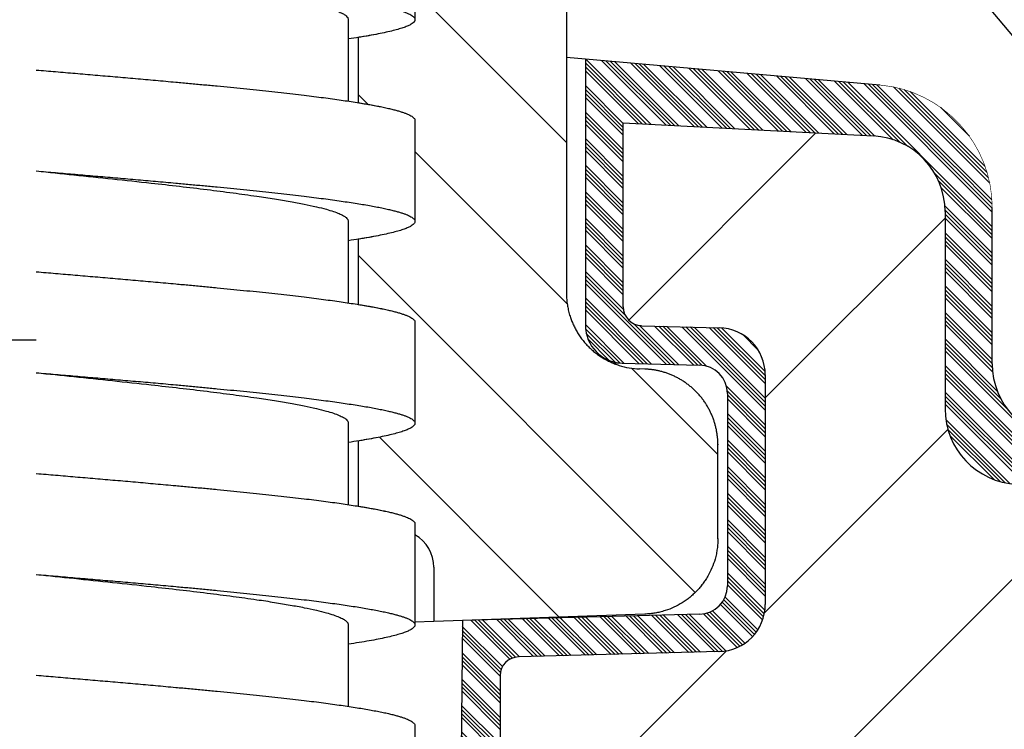
# Model space of a CAD drawing. Units: inches. Extents: x 13 to 52.7, y 5.7 to 37.6.
# Drawn here: x 22.7 to 24.3, y 28 to 29.1 of the extents above; entities that cross this region are included whole.
import ezdxf

# ---------------------------------------------------------------- set-up
doc = ezdxf.new("R2010")
doc.units = ezdxf.units.IN
doc.header["$MEASUREMENT"] = 0
doc.linetypes.add('DASHED', pattern=[15, 7, -8])
doc.layers.add('1', color=7, linetype='Continuous')

msp = doc.modelspace()

# ---------------------------------------------------------------- hatches: boundary and pattern name
at = {"layer": '1', "linetype": 'Continuous'}
h = msp.add_hatch(dxfattribs=at)
h.set_pattern_fill('_USER', color=4, scale=0.5, angle=45, pattern_type=0)
h.set_pattern_definition([(45, (0, 0), (-0.3535534, 0.3535534), [])])
edge = h.paths.add_edge_path()
edge.add_line((23.7036, 30.6923), (23.7036, 30.4579))
edge.add_arc((23.6096, 30.4579), 0.094, 289.579, 360, ccw=False)
edge.add_line((23.6411, 30.3693), (23.6411, 30.2701))
edge.add_line((23.6411, 30.2701), (23.408, 30.2701))
edge.add_line((23.408, 30.2701), (23.3611, 30.2233))
edge.add_line((23.3611, 30.2233), (23.3611, 29.7233))
edge.add_line((23.3611, 29.7233), (23.6755, 29.7233))
edge.add_arc((23.6755, 29.4733), 0.25, 40, 90, ccw=False)
edge.add_line((23.8671, 29.634), (24.8614, 28.4489))
edge.add_arc((24.4784, 28.1275), 0.5, 2, 40, ccw=False)
edge.add_line((24.9781, 28.1449), (25.0453, 26.2211))
edge.add_arc((25.1078, 26.2233), 0.0625, 182, 270)
edge.add_line((25.1078, 26.1608), (25.7661, 26.1608))
edge.add_line((25.7661, 26.1608), (25.7971, 26.4499))
edge.add_line((25.7971, 26.4499), (25.7661, 26.7389))
edge.add_line((25.7661, 26.7389), (25.6251, 26.7389))
edge.add_arc((25.6251, 26.7239), 0.015, 90, 180)
edge.add_line((25.6101, 26.7239), (25.6101, 26.707))
edge.add_arc((25.5951, 26.707), 0.015, 270, 360, ccw=False)
edge.add_line((25.5951, 26.692), (25.5606, 26.692))
edge.add_arc((25.5606, 26.88), 0.188, 182, 270, ccw=False)
edge.add_line((25.3727, 26.8734), (25.3279, 28.1572))
edge.add_arc((24.4784, 28.1275), 0.85, 2, 40)
edge.add_line((25.1296, 28.6739), (24.3014, 29.6608))
edge.add_arc((24.4929, 29.8215), 0.25, 182, 220, ccw=False)
edge.add_line((24.2431, 29.8128), (24.2069, 30.8483))
edge.add_line((24.2069, 30.8483), (24.0386, 30.8483))
edge.add_line((24.0386, 30.8483), (24.0386, 30.6923))
edge.add_line((24.0386, 30.6923), (23.7036, 30.6923))
at = {"layer": '1', "linetype": 'DASHED'}
h = msp.add_hatch(dxfattribs=at)
h.set_pattern_fill('CUSTOM0', color=4, scale=0.375, angle=135, pattern_type=2)
h.set_pattern_definition([(135, (0.1326, 0.1326), (0, -0.53033), [4.5, -1.125]), (135, (0, 0), (0, -0.53033), [])])
edge = h.paths.add_edge_path()
edge.add_line((23.5156, 29.7233), (23.3596, 29.7233))
edge.add_line((23.3596, 29.7233), (23.3596, 29.6603))
edge.add_arc((23.2976, 29.6603), 0.062, 300, 360, ccw=False)
edge.add_line((23.3286, 29.6066), (23.3286, 29.46))
edge.add_spline(control_points=[(23.3286, 29.46), (23.3286, 29.4596), (23.3285, 29.4587), (23.3277, 29.4568), (23.3257, 29.4546), (23.3221, 29.4522), (23.317, 29.4497), (23.3103, 29.4471), (23.3021, 29.4445), (23.2922, 29.4418), (23.2807, 29.4391), (23.2672, 29.4363), (23.2517, 29.4334), (23.2405, 29.4316), (23.2346, 29.4306)], knot_values=[0, 0, 0, 0, 0.001312, 0.002742, 0.005916, 0.010128, 0.015777, 0.02287, 0.031493, 0.0417, 0.053525, 0.066987, 0.083042, 0.100913, 0.100913, 0.100913, 0.100913], degree=3, periodic=0)
edge.add_line((23.2346, 29.4306), (23.2346, 29.3231))
edge.add_spline(control_points=[(23.2346, 29.3231), (23.2369, 29.3227), (23.2413, 29.3221), (23.2457, 29.3215), (23.2478, 29.3211)], knot_values=[0, 0, 0, 0, 0.006739, 0.013319, 0.013319, 0.013319, 0.013319], degree=3, periodic=0)
edge.add_spline(control_points=[(23.2478, 29.3211), (23.2523, 29.3203), (23.2608, 29.3188), (23.2729, 29.3165), (23.2838, 29.3141), (23.2935, 29.3118), (23.3019, 29.3095), (23.3092, 29.3072), (23.3152, 29.305), (23.3201, 29.3028), (23.3239, 29.3006), (23.3266, 29.2984), (23.3281, 29.2964), (23.3286, 29.2949), (23.3286, 29.2942), (23.3286, 29.2939)], knot_values=[0, 0, 0, 0, 0.013577, 0.025944, 0.037096, 0.047035, 0.055774, 0.063336, 0.069755, 0.075079, 0.079378, 0.082865, 0.085553, 0.086581, 0.087558, 0.087558, 0.087558, 0.087558], degree=3, periodic=0)
edge.add_line((23.3286, 29.2939), (23.3286, 29.1273))
edge.add_spline(control_points=[(23.3286, 29.1273), (23.3286, 29.1268), (23.3285, 29.1259), (23.3277, 29.1241), (23.3257, 29.1219), (23.3221, 29.1194), (23.317, 29.1169), (23.3103, 29.1143), (23.3021, 29.1117), (23.2922, 29.109), (23.2807, 29.1063), (23.2672, 29.1035), (23.2517, 29.1007), (23.2405, 29.0988), (23.2346, 29.0978)], knot_values=[0, 0, 0, 0, 0.001312, 0.002742, 0.005916, 0.010128, 0.015777, 0.02287, 0.031493, 0.0417, 0.053525, 0.066987, 0.083042, 0.100913, 0.100913, 0.100913, 0.100913], degree=3, periodic=0)
edge.add_line((23.2346, 29.0978), (23.2346, 28.9903))
edge.add_spline(control_points=[(23.2346, 28.9903), (23.2385, 28.9897), (23.246, 28.9885), (23.2568, 28.9866), (23.2668, 28.9847), (23.2761, 28.9828), (23.2844, 28.981), (23.2918, 28.9792), (23.2983, 28.9775), (23.3041, 28.9758), (23.3093, 28.9741), (23.3139, 28.9725), (23.318, 28.9707), (23.3216, 28.9689), (23.3246, 28.967), (23.3268, 28.9651), (23.3282, 28.9632), (23.3286, 28.9619), (23.3286, 28.9611), (23.3286, 28.9611), (23.3286, 28.961)], knot_values=[0, 0, 0, 0, 0.011715, 0.022687, 0.032903, 0.042348, 0.05101, 0.058411, 0.065155, 0.071252, 0.076713, 0.081555, 0.085791, 0.090087, 0.093614, 0.096453, 0.098685, 0.100571, 0.100686, 0.100801, 0.100801, 0.100801, 0.100801], degree=3, periodic=0)
edge.add_line((23.3286, 28.961), (23.3286, 28.7944))
edge.add_spline(control_points=[(23.3286, 28.7944), (23.3286, 28.7939), (23.3285, 28.7929), (23.3277, 28.7911), (23.3257, 28.7889), (23.3221, 28.7864), (23.317, 28.7839), (23.3103, 28.7813), (23.3021, 28.7787), (23.2922, 28.776), (23.2807, 28.7733), (23.2672, 28.7705), (23.2517, 28.7677), (23.2405, 28.7658), (23.2346, 28.7648)], knot_values=[0, 0, 0, 0, 0.001412, 0.002855, 0.006028, 0.010241, 0.015889, 0.022982, 0.031605, 0.041812, 0.053638, 0.0671, 0.083154, 0.101026, 0.101026, 0.101026, 0.101026], degree=3, periodic=0)
edge.add_line((23.2346, 28.7648), (23.2346, 28.6573))
edge.add_spline(control_points=[(23.2346, 28.6573), (23.2385, 28.6567), (23.246, 28.6555), (23.2568, 28.6536), (23.2668, 28.6517), (23.2761, 28.6498), (23.2844, 28.648), (23.2918, 28.6462), (23.2983, 28.6445), (23.3041, 28.6428), (23.3093, 28.6411), (23.3139, 28.6395), (23.318, 28.6377), (23.3216, 28.6359), (23.3246, 28.634), (23.3268, 28.6321), (23.3282, 28.6302), (23.3286, 28.6289), (23.3286, 28.6281), (23.3286, 28.6281), (23.3286, 28.628)], knot_values=[0, 0, 0, 0, 0.011715, 0.022687, 0.032903, 0.042348, 0.05101, 0.058411, 0.065155, 0.071252, 0.076713, 0.081555, 0.085791, 0.090087, 0.093614, 0.096453, 0.098685, 0.100571, 0.100686, 0.100801, 0.100801, 0.100801, 0.100801], degree=3, periodic=0)
edge.add_line((23.3286, 28.628), (23.3286, 28.4614))
edge.add_spline(control_points=[(23.3286, 28.4614), (23.3286, 28.4609), (23.3285, 28.4599), (23.3277, 28.4581), (23.3257, 28.4559), (23.3221, 28.4534), (23.317, 28.4509), (23.3103, 28.4483), (23.3021, 28.4457), (23.2922, 28.443), (23.2807, 28.4403), (23.2672, 28.4375), (23.2517, 28.4347), (23.2405, 28.4328), (23.2346, 28.4318)], knot_values=[0, 0, 0, 0, 0.001412, 0.002855, 0.006028, 0.010241, 0.015889, 0.022982, 0.031605, 0.041812, 0.053638, 0.0671, 0.083154, 0.101026, 0.101026, 0.101026, 0.101026], degree=3, periodic=0)
edge.add_line((23.2346, 28.4318), (23.2346, 28.3243))
edge.add_spline(control_points=[(23.2346, 28.3243), (23.2385, 28.3237), (23.246, 28.3225), (23.2568, 28.3206), (23.2668, 28.3187), (23.2761, 28.3168), (23.2844, 28.315), (23.2918, 28.3132), (23.2983, 28.3115), (23.3041, 28.3098), (23.3093, 28.3081), (23.3139, 28.3065), (23.318, 28.3047), (23.3216, 28.3029), (23.3246, 28.301), (23.3268, 28.2991), (23.3282, 28.2972), (23.3286, 28.2959), (23.3286, 28.2951), (23.3286, 28.2951), (23.3286, 28.295)], knot_values=[0, 0, 0, 0, 0.011715, 0.022687, 0.032903, 0.042348, 0.05101, 0.058411, 0.065155, 0.071252, 0.076713, 0.081555, 0.085791, 0.090087, 0.093614, 0.096453, 0.098685, 0.100571, 0.100686, 0.100801, 0.100801, 0.100801, 0.100801], degree=3, periodic=0)
edge.add_line((23.3286, 28.295), (23.3286, 28.277))
edge.add_arc((23.2976, 28.2233), 0.062, 0, 60, ccw=False)
edge.add_line((23.3596, 28.2233), (23.3596, 28.1339))
edge.add_line((23.3596, 28.1339), (23.708, 28.146))
edge.add_spline(control_points=[(23.708, 28.146), (23.711, 28.1462), (23.7168, 28.1465), (23.7251, 28.1477), (23.7334, 28.1494), (23.7439, 28.1524), (23.7563, 28.1572), (23.7677, 28.1634), (23.7762, 28.1691), (23.7824, 28.1738), (23.7881, 28.1787), (23.7936, 28.184), (23.7988, 28.1897), (23.8035, 28.1956), (23.8079, 28.2019), (23.8133, 28.2106), (23.8191, 28.2223), (23.8235, 28.2348), (23.8261, 28.2454), (23.8276, 28.2541), (23.8285, 28.2625), (23.8286, 28.2683), (23.8286, 28.271)], knot_values=[0, 0, 0, 0, 0.009122, 0.017212, 0.025321, 0.034468, 0.049816, 0.065165, 0.073288, 0.080584, 0.08825, 0.095916, 0.103603, 0.11129, 0.118588, 0.126714, 0.142059, 0.157403, 0.166573, 0.174702, 0.183831, 0.191927, 0.191927, 0.191927, 0.191927], degree=3, periodic=0)
edge.add_line((23.8286, 28.271), (23.8286, 28.4256))
edge.add_spline(control_points=[(23.8286, 28.4256), (23.8286, 28.4265), (23.8286, 28.4283), (23.8285, 28.431), (23.8284, 28.4338), (23.8282, 28.4366), (23.8279, 28.4394), (23.8275, 28.4422), (23.8271, 28.4451), (23.8266, 28.4479), (23.8261, 28.4507), (23.8255, 28.4536), (23.8248, 28.4565), (23.824, 28.4593), (23.8232, 28.4622), (23.8223, 28.465), (23.8213, 28.4679), (23.8202, 28.4707), (23.8191, 28.4735), (23.8179, 28.4763), (23.8166, 28.4791), (23.8153, 28.4819), (23.8138, 28.4846), (23.8123, 28.4873), (23.8108, 28.49), (23.8091, 28.4927), (23.8074, 28.4953), (23.8056, 28.4979), (23.8038, 28.5004), (23.8019, 28.5029), (23.7999, 28.5054), (23.7978, 28.5078), (23.7957, 28.5101), (23.7936, 28.5124), (23.7914, 28.5147), (23.7891, 28.5168), (23.7867, 28.519), (23.7844, 28.521), (23.7819, 28.523), (23.7795, 28.525), (23.7769, 28.5268), (23.7744, 28.5286), (23.7718, 28.5304), (23.7692, 28.532), (23.7665, 28.5336), (23.7638, 28.5351), (23.7611, 28.5366), (23.7584, 28.538), (23.7556, 28.5393), (23.7528, 28.5405), (23.75, 28.5417), (23.7472, 28.5427), (23.7444, 28.5438), (23.7416, 28.5447), (23.7387, 28.5456), (23.7359, 28.5463), (23.7331, 28.5471), (23.7302, 28.5477), (23.7274, 28.5483), (23.7246, 28.5488), (23.7218, 28.5493), (23.719, 28.5496), (23.7162, 28.5499), (23.7135, 28.5502), (23.7107, 28.5504), (23.7089, 28.5505), (23.708, 28.5505)], knot_values=[0, 0, 0, 0, 0.002725, 0.005474, 0.008246, 0.011041, 0.013857, 0.016696, 0.019556, 0.022437, 0.025338, 0.028258, 0.031198, 0.034156, 0.037132, 0.040125, 0.043135, 0.04616, 0.0492, 0.052254, 0.055321, 0.058401, 0.061492, 0.064594, 0.067706, 0.070826, 0.073954, 0.07709, 0.080231, 0.083377, 0.086527, 0.089681, 0.092836, 0.095992, 0.099148, 0.102304, 0.105457, 0.108607, 0.111753, 0.114895, 0.11803, 0.121158, 0.124279, 0.12739, 0.130492, 0.133583, 0.136663, 0.13973, 0.142784, 0.145824, 0.148849, 0.151859, 0.154852, 0.157828, 0.160786, 0.163726, 0.166647, 0.169548, 0.172428, 0.175288, 0.178127, 0.180944, 0.183738, 0.18651, 0.189259, 0.191984, 0.191984, 0.191984, 0.191984], degree=3, periodic=0)
edge.add_line((23.708, 28.5505), (23.6993, 28.5508))
edge.add_spline(control_points=[(23.6993, 28.5508), (23.6936, 28.5512), (23.6821, 28.5521), (23.6683, 28.5556), (23.6581, 28.5592), (23.6511, 28.5622), (23.6444, 28.5656), (23.6378, 28.5694), (23.6313, 28.5737), (23.625, 28.5784), (23.6191, 28.5835), (23.6136, 28.5889), (23.6085, 28.5945), (23.6036, 28.6006), (23.5992, 28.6069), (23.5952, 28.6135), (23.5916, 28.6201), (23.5885, 28.627), (23.5857, 28.6342), (23.5832, 28.6419), (23.5812, 28.6502), (23.5797, 28.6589), (23.5788, 28.6673), (23.5787, 28.673), (23.5786, 28.6757)], knot_values=[0, 0, 0, 0, 0.017224, 0.034447, 0.042514, 0.049764, 0.057049, 0.065159, 0.072455, 0.080578, 0.088653, 0.09591, 0.103597, 0.111284, 0.11941, 0.126708, 0.134386, 0.142064, 0.149328, 0.157412, 0.166582, 0.17471, 0.183839, 0.191935, 0.191935, 0.191935, 0.191935], degree=3, periodic=0)
edge.add_line((23.5786, 28.6757), (23.5786, 29.6603))
edge.add_arc((23.5156, 29.6603), 0.063, 0, 90)
at = {"layer": '1', "linetype": 'Continuous'}
h = msp.add_hatch(dxfattribs=at)
h.set_pattern_fill('CUSTOM3', color=4, scale=0.031, angle=135, pattern_type=2)
h.set_pattern_definition([(135, (0.009864, 0.009864), (0, -0.04384062), []), (135, (0.003288, 0.003288), (0, -0.04384062), []), (135, (0, 0), (0, -0.04384062), []), (135, (0.006576, 0.006576), (0, -0.04384062), [])])
edge = h.paths.add_edge_path()
edge.add_line((24.8485, 28.2971), (24.8245, 28.2073))
edge.add_arc((24.8844, 28.1913), 0.062, 165, 238.4963)
edge.add_arc((24.7703, 28.0052), 0.1562, -88.4963, 58.4963, ccw=False)
edge.add_arc((24.776, 27.787), 0.062, 91.5037, 165)
edge.add_line((24.7162, 27.803), (24.6951, 27.7246))
edge.add_arc((24.6043, 27.749), 0.094, 273, 345, ccw=False)
edge.add_line((24.6093, 27.6551), (23.872, 27.6165))
edge.add_arc((23.8753, 27.5545), 0.062, 93, 180)
edge.add_line((23.8133, 27.5545), (23.8133, 22.2116))
edge.add_arc((23.8753, 22.2116), 0.062, 180, 267)
edge.add_line((23.872, 22.1497), (24.0208, 22.1419))
edge.add_arc((24.0159, 22.0481), 0.094, 59.874, 87, ccw=False)
edge.add_arc((24.0159, 22.0481), 0.094, 0, 59.874, ccw=False)
edge.add_line((24.1099, 22.0481), (24.1099, 21.6081))
edge.add_arc((24.0159, 21.6081), 0.094, 273, 360, ccw=False)
edge.add_line((24.0208, 21.5142), (24.0204, 21.5142))
edge.add_arc((24.0253, 21.4203), 0.094, 93, 167.0389)
edge.add_arc((23.7814, 21.4765), 0.1563, 270, 347.0389, ccw=False)
edge.add_arc((23.7814, 21.4765), 0.1563, 226.1886, 270, ccw=False)
edge.add_arc((23.7814, 21.4765), 0.1563, 219.1781, 226.1886, ccw=False)
edge.add_line((23.6603, 21.3778), (23.6379, 21.3805))
edge.add_line((23.6379, 21.3805), (23.3536, 21.4154))
edge.add_line((23.3536, 21.4154), (23.3536, 21.4154))
edge.add_line((23.3536, 21.4154), (23.3536, 21.6355))
edge.add_line((23.3536, 21.6355), (23.4068, 28.1355))
edge.add_line((23.4068, 28.1355), (23.7985, 28.1458))
edge.add_arc((23.7973, 28.1928), 0.047, 271.5, 360)
edge.add_line((23.8443, 28.1928), (23.8443, 28.5102))
edge.add_arc((23.7973, 28.5102), 0.047, 0, 88.5)
edge.add_line((23.7985, 28.5572), (23.6708, 28.5605))
edge.add_arc((23.6724, 28.623), 0.0625, 180, 268.5, ccw=False)
edge.add_line((23.6099, 28.623), (23.6099, 29.0619))
edge.add_line((23.6099, 29.0619), (24.0961, 29.0194))
edge.add_arc((24.0784, 28.8172), 0.203, 0, 85, ccw=False)
edge.add_line((24.2814, 28.8172), (24.2814, 28.5592))
edge.add_arc((24.4064, 28.5592), 0.125, 180, 267)
edge.add_line((24.3999, 28.4343), (24.7627, 28.4153))
edge.add_arc((24.7577, 28.3214), 0.094, -15, 87, ccw=False)
edge = h.paths.add_edge_path(flags=16)
edge.add_line((23.8308, 28.0841), (23.4995, 28.0754))
edge.add_arc((23.5003, 28.0445), 0.031, 91.5, 180)
edge.add_line((23.4693, 28.0445), (23.4693, 21.6729))
edge.add_line((23.4693, 21.6729), (23.9427, 21.6977))
edge.add_arc((23.9378, 21.7915), 0.094, 273, 360)
edge.add_line((24.0318, 21.7915), (24.0318, 21.9739))
edge.add_arc((23.9378, 21.9739), 0.094, 0, 87)
edge.add_line((23.9427, 22.0678), (23.8377, 22.0733))
edge.add_arc((23.8443, 22.1981), 0.125, 180, 267, ccw=False)
edge.add_line((23.7193, 22.1981), (23.7193, 22.2318))
edge.add_line((23.7193, 22.2318), (23.7193, 27.5082))
edge.add_arc((23.9073, 27.5082), 0.188, 93, 180, ccw=False)
edge.add_line((23.8974, 27.6959), (24.4331, 27.724))
edge.add_arc((24.4282, 27.8178), 0.094, 273, 345)
edge.add_line((24.519, 27.7935), (24.636, 28.2302))
edge.add_arc((24.5452, 28.2545), 0.094, 345, 447)
edge.add_line((24.5501, 28.3484), (24.3221, 28.3603))
edge.add_arc((24.3286, 28.4851), 0.125, 180, 267, ccw=False)
edge.add_line((24.2036, 28.4851), (24.2036, 28.8105))
edge.add_arc((24.0786, 28.8105), 0.125, 0, 87)
edge.add_line((24.0852, 28.9353), (23.6724, 28.957))
edge.add_line((23.6724, 28.957), (23.6724, 28.6532))
edge.add_arc((23.7034, 28.6532), 0.031, 180, 268.5)
edge.add_line((23.7026, 28.6222), (23.8308, 28.6188))
edge.add_arc((23.8288, 28.5409), 0.078, 0, 88.5, ccw=False)
edge.add_line((23.9068, 28.5409), (23.9068, 28.1621))
edge.add_arc((23.8288, 28.1621), 0.078, 271.5, 360, ccw=False)
h = msp.add_hatch(dxfattribs=at)
h.set_pattern_fill('_USER', color=4, scale=0.25, angle=45, pattern_type=0)
h.set_pattern_definition([(45, (0, 0), (-0.1767767, 0.1767767), [])])
edge = h.paths.add_edge_path()
edge.add_line((23.8308, 28.0841), (23.4995, 28.0754))
edge.add_arc((23.5003, 28.0445), 0.031, 91.5, 180)
edge.add_line((23.4693, 28.0445), (23.4693, 21.6729))
edge.add_line((23.4693, 21.6729), (23.9427, 21.6977))
edge.add_arc((23.9378, 21.7915), 0.094, 273, 360)
edge.add_line((24.0318, 21.7915), (24.0318, 21.9739))
edge.add_arc((23.9378, 21.9739), 0.094, 0, 87)
edge.add_line((23.9427, 22.0678), (23.8377, 22.0733))
edge.add_arc((23.8443, 22.1981), 0.125, 180, 267, ccw=False)
edge.add_line((23.7193, 22.1981), (23.7193, 22.2318))
edge.add_line((23.7193, 22.2318), (23.7193, 27.5082))
edge.add_arc((23.9073, 27.5082), 0.188, 93, 180, ccw=False)
edge.add_line((23.8974, 27.6959), (24.4331, 27.724))
edge.add_arc((24.4282, 27.8178), 0.094, 273, 345)
edge.add_line((24.519, 27.7935), (24.636, 28.2302))
edge.add_arc((24.5452, 28.2545), 0.094, 345, 447)
edge.add_line((24.5501, 28.3484), (24.3221, 28.3603))
edge.add_arc((24.3286, 28.4851), 0.125, 180, 267, ccw=False)
edge.add_line((24.2036, 28.4851), (24.2036, 28.8105))
edge.add_arc((24.0786, 28.8105), 0.125, 0, 87)
edge.add_line((24.0852, 28.9353), (23.6724, 28.957))
edge.add_line((23.6724, 28.957), (23.6724, 28.6532))
edge.add_arc((23.7034, 28.6532), 0.031, 180, 268.5)
edge.add_line((23.7026, 28.6222), (23.8308, 28.6188))
edge.add_arc((23.8288, 28.5409), 0.078, 0, 88.5, ccw=False)
edge.add_line((23.9068, 28.5409), (23.9068, 28.1621))
edge.add_arc((23.8288, 28.1621), 0.078, 271.5, 360, ccw=False)

# ---------------------------------------------------------------- linework, layer by layer
at = {"color": 4, "linetype": 'Continuous'}
for p, q in [((23.5786, 29.6603), (23.5786, 28.6757)), ((23.8671, 29.634), (24.8614, 28.4489)), ((23.3286, 29.2939), (23.3286, 29.1273)), ((23.3286, 29.2939), (23.3286, 29.1273)), ((23.2186, 29.1273), (23.2186, 28.9928)), ((23.2346, 29.0978), (23.2346, 28.9903)), ((23.6099, 29.0619), (23.5786, 29.0647)), ((23.6099, 29.0619), (23.6099, 28.623)), ((24.0961, 29.0194), (23.6099, 29.0619)), ((23.3286, 28.961), (23.3286, 28.7944)), ((23.3286, 28.961), (23.3286, 28.7944)), ((23.6724, 28.6532), (23.6724, 28.957)), ((23.6724, 28.957), (24.0852, 28.9353)), ((24.2814, 28.5592), (24.2814, 28.8172)), ((23.2186, 28.7943), (23.2186, 28.6598)), ((23.2346, 28.7648), (23.2346, 28.6573)), ((23.3286, 28.628), (23.3286, 28.4614)), ((23.3286, 28.628), (23.3286, 28.4614)), ((23.6541, 28.561), (23.6708, 28.5605)), ((23.6708, 28.5605), (23.7985, 28.5572)), ((23.708, 28.5505), (23.6993, 28.5508)), ((23.8443, 28.5102), (23.8443, 28.1928)), ((23.2186, 28.4613), (23.2186, 28.3268)), ((23.8286, 28.4264), (23.8286, 28.4256)), ((23.8286, 28.271), (23.8286, 28.4256)), ((23.3286, 28.295), (23.3286, 28.277)), ((23.3286, 28.295), (23.3286, 28.1284)), ((23.8286, 28.2701), (23.8286, 28.271)), ((23.3596, 28.2233), (23.3596, 28.1339)), ((23.4068, 28.1355), (23.3536, 21.6355)), ((23.708, 28.146), (23.3596, 28.1339)), ((23.7985, 28.1458), (23.4068, 28.1355)), ((23.2186, 28.1283), (23.2186, 27.9938)), ((23.3286, 27.962), (23.3286, 27.7953))]:
    msp.add_line(p, q, dxfattribs=at)
for centre, radius, start, end in [((23.6724, 28.623), 0.0625, 180, 268.5), ((23.7973, 28.5102), 0.047, 0, 88.5), ((23.2976, 28.2233), 0.062, 0, 60), ((23.7973, 28.1928), 0.047, 271.5, 0)]:
    msp.add_arc(centre, radius, start, end, dxfattribs=at)
for points, knots in [([(22.7036, 29.2105), (22.7243, 29.2084), (22.7662, 29.2041), (22.8294, 29.1975), (22.8876, 29.1912), (22.9396, 29.1854), (22.9847, 29.18), (23.0272, 29.1746), (23.0643, 29.1695), (23.0958, 29.1647), (23.1218, 29.1603), (23.1449, 29.156), (23.1648, 29.1518), (23.1809, 29.1478), (23.1935, 29.144), (23.2029, 29.1405), (23.2098, 29.1372), (23.2147, 29.1341), (23.2173, 29.1313), (23.2185, 29.129), (23.2186, 29.1278), (23.2186, 29.1273)], [0, 0, 0, 0, 0.0623149, 0.1263624, 0.1906149, 0.2378856, 0.2834759, 0.3266203, 0.3665556, 0.3957818, 0.4222093, 0.4456988, 0.4661154, 0.4833315, 0.49553, 0.5054751, 0.5132839, 0.5186773, 0.5227081, 0.524577, 0.5262727, 0.5262727, 0.5262727, 0.5262727]), ([(22.7036, 29.2105), (22.7161, 29.2095), (22.7411, 29.2073), (22.779, 29.2041), (22.8175, 29.2008), (22.8562, 29.1975), (22.895, 29.1941), (22.9304, 29.1909), (22.9623, 29.1879), (22.9905, 29.1853), (23.0183, 29.1826), (23.0454, 29.1799), (23.0718, 29.1772), (23.0973, 29.1744), (23.1218, 29.1717), (23.1444, 29.169), (23.1651, 29.1665), (23.184, 29.164), (23.2018, 29.1616), (23.2185, 29.1592), (23.234, 29.1568), (23.2484, 29.1544), (23.2616, 29.152), (23.2736, 29.1497), (23.2841, 29.1474), (23.293, 29.1452), (23.3006, 29.1432), (23.3073, 29.1412), (23.313, 29.1392), (23.3177, 29.1372), (23.3216, 29.1353), (23.3246, 29.1334), (23.3268, 29.1315), (23.3282, 29.1296), (23.3286, 29.1282), (23.3286, 29.1274), (23.3286, 29.1273), (23.3286, 29.1273)], [0, 0, 0, 0, 0.0373707, 0.0754973, 0.1141479, 0.1530901, 0.1920922, 0.230922, 0.259745, 0.2881727, 0.3160886, 0.3433762, 0.3699191, 0.3956011, 0.4203062, 0.4439183, 0.4639595, 0.4829742, 0.500932, 0.5178029, 0.5335572, 0.5481653, 0.5615985, 0.5738284, 0.5848279, 0.5936308, 0.6014889, 0.6084221, 0.6144532, 0.6196091, 0.6239051, 0.6274316, 0.6302704, 0.6325027, 0.634389, 0.6345613, 0.6347336, 0.6347336, 0.6347336, 0.6347336]), ([(23.3286, 29.1273), (23.3286, 29.1268), (23.3285, 29.1259), (23.3277, 29.1241), (23.3257, 29.1219), (23.3221, 29.1194), (23.317, 29.1169), (23.3103, 29.1143), (23.3021, 29.1117), (23.2922, 29.109), (23.2807, 29.1063), (23.2675, 29.1036), (23.2527, 29.1008), (23.2362, 29.0981), (23.2247, 29.0963), (23.2186, 29.0954)], [0, 0, 0, 0, 0.0013125, 0.0027423, 0.005916, 0.0101281, 0.0157769, 0.0228698, 0.0314926, 0.0416996, 0.0535252, 0.066987, 0.0820847, 0.0988015, 0.1171052, 0.1171052, 0.1171052, 0.1171052]), ([(23.3286, 29.1273), (23.3286, 29.1268), (23.3285, 29.1259), (23.3277, 29.1241), (23.3257, 29.1219), (23.3221, 29.1194), (23.317, 29.1169), (23.3103, 29.1143), (23.3021, 29.1117), (23.2922, 29.109), (23.2807, 29.1063), (23.2672, 29.1035), (23.2517, 29.1007), (23.2405, 29.0988), (23.2346, 29.0978)], [0, 0, 0, 0, 0.0013125, 0.0027423, 0.005916, 0.0101281, 0.0157769, 0.0228698, 0.0314926, 0.0416996, 0.0535252, 0.066987, 0.0830417, 0.1009133, 0.1009133, 0.1009133, 0.1009133]), ([(22.7036, 29.0442), (22.7143, 29.0433), (22.7357, 29.0415), (22.7681, 29.0387), (22.8009, 29.0359), (22.834, 29.0331), (22.8673, 29.0302), (22.9005, 29.0272), (22.9303, 29.0245), (22.9566, 29.0221), (22.9793, 29.02), (23.0018, 29.0179), (23.0238, 29.0157), (23.0455, 29.0135), (23.0667, 29.0114), (23.0873, 29.0092), (23.1073, 29.007), (23.1267, 29.0048), (23.1448, 29.0027), (23.1617, 29.0006), (23.1774, 28.9986), (23.1923, 28.9966), (23.2066, 28.9946), (23.22, 28.9926), (23.2328, 28.9906), (23.2447, 28.9887), (23.2559, 28.9867), (23.2663, 28.9848), (23.2758, 28.9829), (23.2843, 28.981), (23.2918, 28.9792), (23.2983, 28.9775), (23.3041, 28.9758), (23.3093, 28.9741), (23.3139, 28.9725), (23.318, 28.9707), (23.3216, 28.9689), (23.3246, 28.967), (23.3268, 28.9651), (23.3282, 28.9632), (23.3286, 28.9619), (23.3286, 28.9611), (23.3286, 28.9611), (23.3286, 28.961)], [0, 0, 0, 0, 0.0319803, 0.0645404, 0.0975341, 0.1308152, 0.1642376, 0.1976552, 0.230922, 0.2540083, 0.2768566, 0.299407, 0.3216001, 0.3433762, 0.3646757, 0.3854391, 0.4056069, 0.4251198, 0.4439183, 0.4603912, 0.4761805, 0.4912697, 0.5056423, 0.5192818, 0.532172, 0.5442968, 0.5556402, 0.5661866, 0.5759208, 0.5848283, 0.5922302, 0.5989738, 0.6050703, 0.6105322, 0.6153733, 0.6196101, 0.6239061, 0.6274327, 0.6302715, 0.6325037, 0.6343901, 0.6345051, 0.6346202, 0.6346202, 0.6346202, 0.6346202]), ([(23.2346, 28.9903), (23.2385, 28.9897), (23.246, 28.9885), (23.2568, 28.9866), (23.2668, 28.9847), (23.2761, 28.9828), (23.2844, 28.981), (23.2918, 28.9792), (23.2983, 28.9775), (23.3041, 28.9758), (23.3093, 28.9741), (23.3139, 28.9725), (23.318, 28.9707), (23.3216, 28.9689), (23.3246, 28.967), (23.3268, 28.9651), (23.3282, 28.9632), (23.3286, 28.9619), (23.3286, 28.9611), (23.3286, 28.9611), (23.3286, 28.961)], [0, 0, 0, 0, 0.0117146, 0.0226871, 0.0329029, 0.0423483, 0.0510096, 0.0584115, 0.0651551, 0.0712516, 0.0767135, 0.0815546, 0.0857914, 0.0900875, 0.093614, 0.0964528, 0.098685, 0.1005714, 0.1006864, 0.1008015, 0.1008015, 0.1008015, 0.1008015]), ([(22.7036, 28.8775), (22.7243, 28.8754), (22.7662, 28.8711), (22.8294, 28.8645), (22.8876, 28.8582), (22.9396, 28.8524), (22.9847, 28.847), (23.0272, 28.8416), (23.0643, 28.8365), (23.0958, 28.8317), (23.1218, 28.8273), (23.1449, 28.823), (23.1648, 28.8188), (23.1809, 28.8148), (23.1935, 28.811), (23.2029, 28.8075), (23.2098, 28.8042), (23.2147, 28.8011), (23.2173, 28.7983), (23.2185, 28.796), (23.2186, 28.7948), (23.2186, 28.7943)], [0, 0, 0, 0, 0.0623149, 0.1263624, 0.1906149, 0.2378856, 0.2834759, 0.3266203, 0.3665556, 0.3957818, 0.4222093, 0.4456988, 0.4661154, 0.4833315, 0.49553, 0.5054751, 0.5132839, 0.5186773, 0.5227081, 0.524577, 0.5262727, 0.5262727, 0.5262727, 0.5262727]), ([(22.7036, 28.8775), (22.7143, 28.8766), (22.7357, 28.8748), (22.7681, 28.872), (22.8009, 28.8692), (22.834, 28.8664), (22.8673, 28.8635), (22.9005, 28.8606), (22.9303, 28.8579), (22.9566, 28.8555), (22.9793, 28.8533), (23.0018, 28.8512), (23.0238, 28.849), (23.0455, 28.8469), (23.0667, 28.8447), (23.0873, 28.8425), (23.1073, 28.8403), (23.1267, 28.8381), (23.1448, 28.836), (23.1617, 28.8339), (23.1774, 28.8319), (23.1923, 28.8299), (23.2066, 28.8279), (23.22, 28.8259), (23.2328, 28.824), (23.2447, 28.822), (23.2559, 28.82), (23.2663, 28.8181), (23.2758, 28.8162), (23.2843, 28.8143), (23.2918, 28.8125), (23.2983, 28.8108), (23.3041, 28.8091), (23.3093, 28.8075), (23.3139, 28.8058), (23.318, 28.8041), (23.3216, 28.8023), (23.3246, 28.8004), (23.3268, 28.7985), (23.3282, 28.7966), (23.3286, 28.7952), (23.3286, 28.7945), (23.3286, 28.7944), (23.3286, 28.7944)], [0, 0, 0, 0, 0.0319803, 0.0645404, 0.0975341, 0.1308152, 0.1642376, 0.1976552, 0.230922, 0.2540083, 0.2768566, 0.299407, 0.3216001, 0.3433762, 0.3646757, 0.3854391, 0.4056069, 0.4251198, 0.4439183, 0.4603912, 0.4761805, 0.4912697, 0.5056423, 0.5192818, 0.532172, 0.5442968, 0.5556402, 0.5661866, 0.5759208, 0.5848283, 0.5922302, 0.5989738, 0.6050703, 0.6105322, 0.6153733, 0.6196101, 0.6239061, 0.6274327, 0.6302715, 0.6325037, 0.6343901, 0.6345051, 0.6346202, 0.6346202, 0.6346202, 0.6346202]), ([(23.3286, 28.7944), (23.3286, 28.7939), (23.3285, 28.7929), (23.3277, 28.7911), (23.3257, 28.7889), (23.3221, 28.7864), (23.317, 28.7839), (23.3103, 28.7813), (23.3021, 28.7787), (23.2922, 28.776), (23.2807, 28.7733), (23.2675, 28.7706), (23.2527, 28.7678), (23.2362, 28.7651), (23.2247, 28.7633), (23.2186, 28.7624)], [0, 0, 0, 0, 0.0014118, 0.0028548, 0.0060285, 0.0102406, 0.0158894, 0.0229823, 0.0316051, 0.0418121, 0.0536377, 0.0670995, 0.0821972, 0.098914, 0.1172177, 0.1172177, 0.1172177, 0.1172177]), ([(23.3286, 28.7944), (23.3286, 28.7939), (23.3285, 28.7929), (23.3277, 28.7911), (23.3257, 28.7889), (23.3221, 28.7864), (23.317, 28.7839), (23.3103, 28.7813), (23.3021, 28.7787), (23.2922, 28.776), (23.2807, 28.7733), (23.2672, 28.7705), (23.2517, 28.7677), (23.2405, 28.7658), (23.2346, 28.7648)], [0, 0, 0, 0, 0.0014118, 0.0028548, 0.0060285, 0.0102406, 0.0158894, 0.0229823, 0.0316051, 0.0418121, 0.0536377, 0.0670995, 0.0831542, 0.1010258, 0.1010258, 0.1010258, 0.1010258]), ([(22.7036, 28.7112), (22.7143, 28.7103), (22.7357, 28.7085), (22.7681, 28.7057), (22.8009, 28.7029), (22.834, 28.7001), (22.8673, 28.6972), (22.9005, 28.6942), (22.9303, 28.6915), (22.9566, 28.6891), (22.9793, 28.687), (23.0018, 28.6849), (23.0238, 28.6827), (23.0455, 28.6805), (23.0667, 28.6784), (23.0873, 28.6762), (23.1073, 28.674), (23.1267, 28.6718), (23.1448, 28.6697), (23.1617, 28.6676), (23.1774, 28.6656), (23.1923, 28.6636), (23.2066, 28.6616), (23.22, 28.6596), (23.2328, 28.6576), (23.2447, 28.6557), (23.2559, 28.6537), (23.2663, 28.6518), (23.2758, 28.6499), (23.2843, 28.648), (23.2918, 28.6462), (23.2983, 28.6445), (23.3041, 28.6428), (23.3093, 28.6411), (23.3139, 28.6395), (23.318, 28.6377), (23.3216, 28.6359), (23.3246, 28.634), (23.3268, 28.6321), (23.3282, 28.6302), (23.3286, 28.6289), (23.3286, 28.6281), (23.3286, 28.6281), (23.3286, 28.628)], [0, 0, 0, 0, 0.0319803, 0.0645404, 0.0975341, 0.1308152, 0.1642376, 0.1976552, 0.230922, 0.2540083, 0.2768566, 0.299407, 0.3216001, 0.3433762, 0.3646757, 0.3854391, 0.4056069, 0.4251198, 0.4439183, 0.4603912, 0.4761805, 0.4912697, 0.5056423, 0.5192818, 0.532172, 0.5442968, 0.5556402, 0.5661866, 0.5759208, 0.5848283, 0.5922302, 0.5989738, 0.6050703, 0.6105322, 0.6153733, 0.6196101, 0.6239061, 0.6274327, 0.6302715, 0.6325037, 0.6343901, 0.6345051, 0.6346202, 0.6346202, 0.6346202, 0.6346202]), ([(23.5786, 28.6757), (23.5787, 28.673), (23.5788, 28.6673), (23.5797, 28.6589), (23.5812, 28.6502), (23.5832, 28.6419), (23.5857, 28.6342), (23.5885, 28.627), (23.5916, 28.6201), (23.5952, 28.6135), (23.5992, 28.6069), (23.6036, 28.6006), (23.6085, 28.5945), (23.6136, 28.5889), (23.6191, 28.5835), (23.625, 28.5784), (23.6313, 28.5737), (23.6378, 28.5694), (23.6444, 28.5656), (23.6511, 28.5622), (23.6581, 28.5592), (23.6683, 28.5556), (23.6821, 28.5521), (23.6936, 28.5512), (23.6993, 28.5508)], [0, 0, 0, 0, 0.0080961, 0.0172252, 0.0253533, 0.0345236, 0.0426072, 0.0498716, 0.0575491, 0.0652267, 0.0725251, 0.0806513, 0.0883382, 0.0960251, 0.1032822, 0.1113569, 0.1194804, 0.1267765, 0.1348861, 0.1421713, 0.1494215, 0.1574879, 0.1747115, 0.1919352, 0.1919352, 0.1919352, 0.1919352]), ([(23.2346, 28.6573), (23.2385, 28.6567), (23.246, 28.6555), (23.2568, 28.6536), (23.2668, 28.6517), (23.2761, 28.6498), (23.2844, 28.648), (23.2918, 28.6462), (23.2983, 28.6445), (23.3041, 28.6428), (23.3093, 28.6411), (23.3139, 28.6395), (23.318, 28.6377), (23.3216, 28.6359), (23.3246, 28.634), (23.3268, 28.6321), (23.3282, 28.6302), (23.3286, 28.6289), (23.3286, 28.6281), (23.3286, 28.6281), (23.3286, 28.628)], [0, 0, 0, 0, 0.0117146, 0.0226871, 0.0329029, 0.0423483, 0.0510096, 0.0584115, 0.0651551, 0.0712516, 0.0767135, 0.0815546, 0.0857914, 0.0900875, 0.093614, 0.0964528, 0.098685, 0.1005714, 0.1006864, 0.1008015, 0.1008015, 0.1008015, 0.1008015]), ([(22.7036, 28.5445), (22.7243, 28.5424), (22.7662, 28.5381), (22.8294, 28.5315), (22.8876, 28.5252), (22.9396, 28.5194), (22.9847, 28.514), (23.0272, 28.5086), (23.0643, 28.5035), (23.0958, 28.4987), (23.1218, 28.4943), (23.1449, 28.49), (23.1648, 28.4858), (23.1809, 28.4818), (23.1935, 28.478), (23.2029, 28.4745), (23.2098, 28.4712), (23.2147, 28.4681), (23.2173, 28.4653), (23.2185, 28.463), (23.2186, 28.4618), (23.2186, 28.4613)], [0, 0, 0, 0, 0.0623149, 0.1263624, 0.1906149, 0.2378856, 0.2834759, 0.3266203, 0.3665556, 0.3957818, 0.4222093, 0.4456988, 0.4661154, 0.4833315, 0.49553, 0.5054751, 0.5132839, 0.5186773, 0.5227081, 0.524577, 0.5262727, 0.5262727, 0.5262727, 0.5262727]), ([(22.7036, 28.5445), (22.7143, 28.5436), (22.7357, 28.5418), (22.7681, 28.539), (22.8009, 28.5362), (22.834, 28.5334), (22.8673, 28.5305), (22.9005, 28.5276), (22.9303, 28.5249), (22.9566, 28.5225), (22.9793, 28.5203), (23.0018, 28.5182), (23.0238, 28.516), (23.0455, 28.5139), (23.0667, 28.5117), (23.0873, 28.5095), (23.1073, 28.5073), (23.1267, 28.5051), (23.1448, 28.503), (23.1617, 28.5009), (23.1774, 28.4989), (23.1923, 28.4969), (23.2066, 28.4949), (23.22, 28.4929), (23.2328, 28.491), (23.2447, 28.489), (23.2559, 28.487), (23.2663, 28.4851), (23.2758, 28.4832), (23.2843, 28.4813), (23.2918, 28.4795), (23.2983, 28.4778), (23.3041, 28.4761), (23.3093, 28.4745), (23.3139, 28.4728), (23.318, 28.4711), (23.3216, 28.4693), (23.3246, 28.4674), (23.3268, 28.4655), (23.3282, 28.4636), (23.3286, 28.4622), (23.3286, 28.4615), (23.3286, 28.4614), (23.3286, 28.4614)], [0, 0, 0, 0, 0.0319803, 0.0645404, 0.0975341, 0.1308152, 0.1642376, 0.1976552, 0.230922, 0.2540083, 0.2768566, 0.299407, 0.3216001, 0.3433762, 0.3646757, 0.3854391, 0.4056069, 0.4251198, 0.4439183, 0.4603912, 0.4761805, 0.4912697, 0.5056423, 0.5192818, 0.532172, 0.5442968, 0.5556402, 0.5661866, 0.5759208, 0.5848283, 0.5922302, 0.5989738, 0.6050703, 0.6105322, 0.6153733, 0.6196101, 0.6239061, 0.6274327, 0.6302715, 0.6325037, 0.6343901, 0.6345051, 0.6346202, 0.6346202, 0.6346202, 0.6346202]), ([(23.8286, 28.4256), (23.8286, 28.4265), (23.8286, 28.4283), (23.8285, 28.431), (23.8284, 28.4338), (23.8282, 28.4366), (23.8279, 28.4394), (23.8275, 28.4422), (23.8271, 28.4451), (23.8266, 28.4479), (23.8261, 28.4507), (23.8255, 28.4536), (23.8248, 28.4565), (23.824, 28.4593), (23.8232, 28.4622), (23.8223, 28.465), (23.8213, 28.4679), (23.8202, 28.4707), (23.8191, 28.4735), (23.8179, 28.4763), (23.8166, 28.4791), (23.8153, 28.4819), (23.8138, 28.4846), (23.8123, 28.4873), (23.8108, 28.49), (23.8091, 28.4927), (23.8074, 28.4953), (23.8056, 28.4979), (23.8038, 28.5004), (23.8019, 28.5029), (23.7999, 28.5054), (23.7978, 28.5078), (23.7957, 28.5101), (23.7936, 28.5124), (23.7914, 28.5147), (23.7891, 28.5168), (23.7867, 28.519), (23.7844, 28.521), (23.7819, 28.523), (23.7795, 28.525), (23.7769, 28.5268), (23.7744, 28.5286), (23.7718, 28.5304), (23.7692, 28.532), (23.7665, 28.5336), (23.7638, 28.5351), (23.7611, 28.5366), (23.7584, 28.538), (23.7556, 28.5393), (23.7528, 28.5405), (23.75, 28.5417), (23.7472, 28.5427), (23.7444, 28.5438), (23.7416, 28.5447), (23.7387, 28.5456), (23.7359, 28.5463), (23.7331, 28.5471), (23.7302, 28.5477), (23.7274, 28.5483), (23.7246, 28.5488), (23.7218, 28.5493), (23.719, 28.5496), (23.7162, 28.5499), (23.7135, 28.5502), (23.7107, 28.5504), (23.7089, 28.5505), (23.708, 28.5505)], [0, 0, 0, 0, 0.0027253, 0.0054741, 0.008246, 0.0110406, 0.0138574, 0.016696, 0.019556, 0.0224367, 0.0253377, 0.0282584, 0.0311982, 0.0341564, 0.0371324, 0.0401255, 0.043135, 0.0461601, 0.0492, 0.0522541, 0.0553213, 0.058401, 0.0614922, 0.0645941, 0.0677057, 0.0708262, 0.0739545, 0.0770898, 0.080231, 0.0833772, 0.0865274, 0.0896807, 0.0928359, 0.0959922, 0.0991484, 0.1023037, 0.1054569, 0.1086071, 0.1117534, 0.1148946, 0.1180299, 0.1211582, 0.1242786, 0.1273902, 0.1304921, 0.1335833, 0.136663, 0.1397303, 0.1427843, 0.1458243, 0.1488494, 0.1518588, 0.1548519, 0.1578279, 0.1607861, 0.1637259, 0.1666466, 0.1695476, 0.1724284, 0.1752883, 0.1781269, 0.1809438, 0.1837383, 0.1865102, 0.189259, 0.1919843, 0.1919843, 0.1919843, 0.1919843]), ([(23.3286, 28.4614), (23.3286, 28.4609), (23.3285, 28.4599), (23.3277, 28.4581), (23.3257, 28.4559), (23.3221, 28.4534), (23.317, 28.4509), (23.3103, 28.4483), (23.3021, 28.4457), (23.2922, 28.443), (23.2807, 28.4403), (23.2675, 28.4376), (23.2527, 28.4348), (23.2362, 28.4321), (23.2247, 28.4303), (23.2186, 28.4294)], [0, 0, 0, 0, 0.0014118, 0.0028548, 0.0060285, 0.0102406, 0.0158894, 0.0229823, 0.0316051, 0.0418121, 0.0536377, 0.0670995, 0.0821972, 0.098914, 0.1172177, 0.1172177, 0.1172177, 0.1172177]), ([(23.3286, 28.4614), (23.3286, 28.4609), (23.3285, 28.4599), (23.3277, 28.4581), (23.3257, 28.4559), (23.3221, 28.4534), (23.317, 28.4509), (23.3103, 28.4483), (23.3021, 28.4457), (23.2922, 28.443), (23.2807, 28.4403), (23.2672, 28.4375), (23.2517, 28.4347), (23.2405, 28.4328), (23.2346, 28.4318)], [0, 0, 0, 0, 0.0014118, 0.0028548, 0.0060285, 0.0102406, 0.0158894, 0.0229823, 0.0316051, 0.0418121, 0.0536377, 0.0670995, 0.0831542, 0.1010258, 0.1010258, 0.1010258, 0.1010258]), ([(23.8286, 28.4264), (23.8286, 28.4265), (23.8286, 28.4265), (23.8286, 28.4265), (23.8286, 28.4266), (23.8286, 28.4266), (23.8286, 28.4267), (23.8286, 28.4267), (23.8286, 28.4268), (23.8286, 28.4268), (23.8286, 28.4268)], [0, 0, 0, 0, 0.0000459082, 0.0000918233, 0.0001377451, 0.0001836738, 0.0002296092, 0.0002755515, 0.0003215006, 0.0003674564, 0.0003674564, 0.0003674564, 0.0003674564]), ([(22.7036, 28.3782), (22.7143, 28.3773), (22.7357, 28.3755), (22.7681, 28.3727), (22.8009, 28.3699), (22.834, 28.3671), (22.8673, 28.3642), (22.9005, 28.3612), (22.9303, 28.3585), (22.9566, 28.3561), (22.9793, 28.354), (23.0018, 28.3519), (23.0238, 28.3497), (23.0455, 28.3475), (23.0667, 28.3454), (23.0873, 28.3432), (23.1073, 28.341), (23.1267, 28.3388), (23.1448, 28.3367), (23.1617, 28.3346), (23.1774, 28.3326), (23.1923, 28.3306), (23.2066, 28.3286), (23.22, 28.3266), (23.2328, 28.3246), (23.2447, 28.3227), (23.2559, 28.3207), (23.2663, 28.3188), (23.2758, 28.3169), (23.2843, 28.315), (23.2918, 28.3132), (23.2983, 28.3115), (23.3041, 28.3098), (23.3093, 28.3081), (23.3139, 28.3065), (23.318, 28.3047), (23.3216, 28.3029), (23.3246, 28.301), (23.3268, 28.2991), (23.3282, 28.2972), (23.3286, 28.2959), (23.3286, 28.2951), (23.3286, 28.2951), (23.3286, 28.295)], [0, 0, 0, 0, 0.0319803, 0.0645404, 0.0975341, 0.1308152, 0.1642376, 0.1976552, 0.230922, 0.2540083, 0.2768566, 0.299407, 0.3216001, 0.3433762, 0.3646757, 0.3854391, 0.4056069, 0.4251198, 0.4439183, 0.4603912, 0.4761805, 0.4912697, 0.5056423, 0.5192818, 0.532172, 0.5442968, 0.5556402, 0.5661866, 0.5759208, 0.5848283, 0.5922302, 0.5989738, 0.6050703, 0.6105322, 0.6153733, 0.6196101, 0.6239061, 0.6274327, 0.6302715, 0.6325037, 0.6343901, 0.6345051, 0.6346202, 0.6346202, 0.6346202, 0.6346202]), ([(23.2346, 28.3243), (23.2385, 28.3237), (23.246, 28.3225), (23.2568, 28.3206), (23.2668, 28.3187), (23.2761, 28.3168), (23.2844, 28.315), (23.2918, 28.3132), (23.2983, 28.3115), (23.3041, 28.3098), (23.3093, 28.3081), (23.3139, 28.3065), (23.318, 28.3047), (23.3216, 28.3029), (23.3246, 28.301), (23.3268, 28.2991), (23.3282, 28.2972), (23.3286, 28.2959), (23.3286, 28.2951), (23.3286, 28.2951), (23.3286, 28.295)], [0, 0, 0, 0, 0.0117146, 0.0226871, 0.0329029, 0.0423483, 0.0510096, 0.0584115, 0.0651551, 0.0712516, 0.0767135, 0.0815546, 0.0857914, 0.0900875, 0.093614, 0.0964528, 0.098685, 0.1005714, 0.1006864, 0.1008015, 0.1008015, 0.1008015, 0.1008015]), ([(23.8286, 28.271), (23.8286, 28.2683), (23.8285, 28.2625), (23.8276, 28.2541), (23.8261, 28.2454), (23.8235, 28.2348), (23.8191, 28.2223), (23.8133, 28.2106), (23.8079, 28.2019), (23.8035, 28.1956), (23.7988, 28.1897), (23.7936, 28.184), (23.7881, 28.1787), (23.7824, 28.1738), (23.7762, 28.1691), (23.7677, 28.1634), (23.7563, 28.1572), (23.7439, 28.1524), (23.7334, 28.1494), (23.7251, 28.1477), (23.7168, 28.1465), (23.711, 28.1462), (23.708, 28.146)], [0, 0, 0, 0, 0.0080961, 0.0172252, 0.0253533, 0.0345236, 0.0498679, 0.0652123, 0.0733384, 0.0806368, 0.0883237, 0.0960107, 0.1036766, 0.1113425, 0.1186387, 0.1267621, 0.1421106, 0.157459, 0.1666056, 0.1747151, 0.1828049, 0.1919267, 0.1919267, 0.1919267, 0.1919267]), ([(22.7036, 28.2115), (22.7243, 28.2094), (22.7662, 28.2051), (22.8294, 28.1985), (22.8876, 28.1922), (22.9396, 28.1864), (22.9847, 28.181), (23.0272, 28.1756), (23.0643, 28.1705), (23.0958, 28.1657), (23.1218, 28.1613), (23.1449, 28.157), (23.1648, 28.1528), (23.1809, 28.1488), (23.1935, 28.145), (23.2029, 28.1415), (23.2098, 28.1382), (23.2147, 28.1351), (23.2173, 28.1323), (23.2185, 28.13), (23.2186, 28.1288), (23.2186, 28.1283)], [0, 0, 0, 0, 0.0623149, 0.1263624, 0.1906149, 0.2378856, 0.2834759, 0.3266203, 0.3665556, 0.3957818, 0.4222093, 0.4456988, 0.4661154, 0.4833315, 0.49553, 0.5054751, 0.5132839, 0.5186773, 0.5227081, 0.524577, 0.5262727, 0.5262727, 0.5262727, 0.5262727]), ([(22.7036, 28.2115), (22.7143, 28.2106), (22.7357, 28.2088), (22.7681, 28.206), (22.8009, 28.2032), (22.834, 28.2004), (22.8673, 28.1975), (22.9005, 28.1946), (22.9303, 28.1919), (22.9566, 28.1895), (22.9793, 28.1873), (23.0018, 28.1852), (23.0238, 28.183), (23.0455, 28.1809), (23.0667, 28.1787), (23.0873, 28.1765), (23.1073, 28.1743), (23.1267, 28.1721), (23.1448, 28.17), (23.1617, 28.1679), (23.1774, 28.1659), (23.1923, 28.1639), (23.2066, 28.1619), (23.22, 28.1599), (23.2328, 28.158), (23.2447, 28.156), (23.2559, 28.154), (23.2663, 28.1521), (23.2758, 28.1502), (23.2843, 28.1483), (23.2918, 28.1465), (23.2983, 28.1448), (23.3041, 28.1431), (23.3093, 28.1415), (23.3139, 28.1398), (23.318, 28.1381), (23.3216, 28.1363), (23.3246, 28.1344), (23.3268, 28.1325), (23.3282, 28.1306), (23.3286, 28.1292), (23.3286, 28.1285), (23.3286, 28.1284), (23.3286, 28.1284)], [0, 0, 0, 0, 0.0319803, 0.0645404, 0.0975341, 0.1308152, 0.1642376, 0.1976552, 0.230922, 0.2540083, 0.2768566, 0.299407, 0.3216001, 0.3433762, 0.3646757, 0.3854391, 0.4056069, 0.4251198, 0.4439183, 0.4603912, 0.4761805, 0.4912697, 0.5056423, 0.5192818, 0.532172, 0.5442968, 0.5556402, 0.5661866, 0.5759208, 0.5848283, 0.5922302, 0.5989738, 0.6050703, 0.6105322, 0.6153733, 0.6196101, 0.6239061, 0.6274327, 0.6302715, 0.6325037, 0.6343901, 0.6345051, 0.6346202, 0.6346202, 0.6346202, 0.6346202]), ([(23.3286, 28.1284), (23.3286, 28.1279), (23.3285, 28.1269), (23.3277, 28.1251), (23.3257, 28.1229), (23.3221, 28.1204), (23.317, 28.1179), (23.3103, 28.1153), (23.3021, 28.1127), (23.2922, 28.11), (23.2807, 28.1073), (23.2675, 28.1046), (23.2527, 28.1018), (23.2362, 28.0991), (23.2247, 28.0973), (23.2186, 28.0964)], [0, 0, 0, 0, 0.0014118, 0.0028548, 0.0060285, 0.0102406, 0.0158894, 0.0229823, 0.0316051, 0.0418121, 0.0536377, 0.0670995, 0.0821972, 0.098914, 0.1172177, 0.1172177, 0.1172177, 0.1172177]), ([(22.7036, 28.0452), (22.7143, 28.0443), (22.7357, 28.0425), (22.7681, 28.0397), (22.8009, 28.0369), (22.834, 28.0341), (22.8673, 28.0312), (22.9005, 28.0282), (22.9303, 28.0255), (22.9566, 28.0231), (22.9793, 28.021), (23.0018, 28.0189), (23.0238, 28.0167), (23.0455, 28.0145), (23.0667, 28.0124), (23.0873, 28.0102), (23.1073, 28.008), (23.1267, 28.0058), (23.1448, 28.0037), (23.1617, 28.0016), (23.1774, 27.9996), (23.1923, 27.9976), (23.2066, 27.9956), (23.22, 27.9936), (23.2328, 27.9916), (23.2447, 27.9897), (23.2559, 27.9877), (23.2663, 27.9858), (23.2758, 27.9839), (23.2843, 27.982), (23.2918, 27.9802), (23.2983, 27.9785), (23.3041, 27.9768), (23.3093, 27.9751), (23.3139, 27.9735), (23.318, 27.9717), (23.3216, 27.9699), (23.3246, 27.968), (23.3268, 27.9661), (23.3282, 27.9642), (23.3286, 27.9629), (23.3286, 27.9621), (23.3286, 27.9621), (23.3286, 27.962)], [0, 0, 0, 0, 0.0319803, 0.0645404, 0.0975341, 0.1308152, 0.1642376, 0.1976552, 0.230922, 0.2540083, 0.2768566, 0.299407, 0.3216001, 0.3433762, 0.3646757, 0.3854391, 0.4056069, 0.4251198, 0.4439183, 0.4603912, 0.4761805, 0.4912697, 0.5056423, 0.5192818, 0.532172, 0.5442968, 0.5556402, 0.5661866, 0.5759208, 0.5848283, 0.5922302, 0.5989738, 0.6050703, 0.6105322, 0.6153733, 0.6196101, 0.6239061, 0.6274327, 0.6302715, 0.6325037, 0.6343901, 0.6345051, 0.6346202, 0.6346202, 0.6346202, 0.6346202])]:
    msp.add_open_spline(points, degree=3, knots=knots, dxfattribs=at)
at = {"layer": '1', "color": 4, "linetype": 'Continuous'}
for p, q in [((24.2036, 28.8105), (24.2036, 28.4851)), ((23.7026, 28.6222), (23.8308, 28.6188)), ((22.3411, 28.599), (22.7036, 28.599)), ((23.9068, 28.5409), (23.9068, 28.1621)), ((23.2346, 28.4318), (23.2346, 28.3243)), ((23.3596, 28.1339), (23.3286, 28.1327)), ((23.8308, 28.0841), (23.4995, 28.0754)), ((23.4693, 28.0445), (23.4693, 21.6729))]:
    msp.add_line(p, q, dxfattribs=at)
at = {"layer": '1', "color": 4, "linetype": 'Continuous', "const_width": 0.001}
msp.add_lwpolyline([(24.2814, 28.8172, 0.388879), (24.0961, 29.0194, 0.388879)], format="xyb", dxfattribs=at)
at = {"layer": '1', "color": 4, "linetype": 'Continuous'}
for centre, radius, start, end in [((24.0786, 28.8105), 0.125, 0, 87), ((23.7034, 28.6532), 0.031, 180, 268.5), ((23.8288, 28.5409), 0.078, 0, 88.5), ((24.4064, 28.5592), 0.125, 180, 267), ((24.3286, 28.4851), 0.125, 180, 267), ((23.8288, 28.1621), 0.078, 271.5, 0), ((23.5003, 28.0445), 0.031, 91.5, 180)]:
    msp.add_arc(centre, radius, start, end, dxfattribs=at)

doc.saveas('drawing.dxf')
